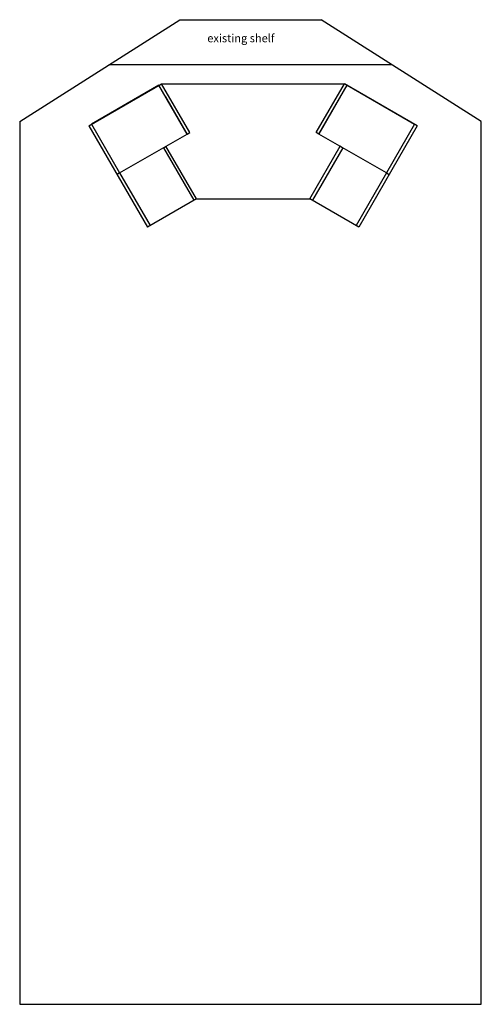
# Model space of a CAD drawing. Units: inches. Extents: x 1844 to 2683, y 100 to 615.
# Drawn here: x 2118 to 2232, y 100 to 343 of the extents above; entities that cross this region are included whole.
import ezdxf

# ---------------------------------------------------------------- set-up
doc = ezdxf.new("R2010")
doc.units = ezdxf.units.IN
doc.header["$MEASUREMENT"] = 0
doc.styles.get("Standard").update_dxf_attribs({"font": 'arial.ttf'})

msp = doc.modelspace()

# ---------------------------------------------------------------- linework, layer by layer
for p, q in [((2117.92432, 317.97351), (2157.5078, 343.163)), ((2157.5078, 343.163), (2192.34084, 343.163)), ((2231.92432, 317.97351), (2192.34084, 343.163))]:
    msp.add_line(p, q)
at = {"color": 6}
for p, q in [((2135.00429, 316.93712), (2152.97432, 327.31212)), ((2152.97432, 327.31212), (2198.12432, 327.31212)), ((2152.97432, 327.31212), (2198.12432, 327.31212)), ((2159.92432, 315.27437), (2152.97432, 327.31212)), ((2191.17432, 315.27437), (2198.12432, 327.31212)), ((2216.09435, 316.93712), (2198.12432, 327.31212)), ((2135.00429, 316.93712), (2149.45429, 291.90899)), ((2216.09435, 316.93712), (2201.64435, 291.90899)), ((2159.2748, 314.89937), (2159.92432, 315.27437)), ((2191.82384, 314.89937), (2191.17432, 315.27437)), ((2153.4248, 311.52187), (2154.07432, 311.89687)), ((2161.54932, 298.90649), (2154.04932, 311.89687)), ((2189.54932, 298.90649), (2197.04932, 311.89687)), ((2197.67384, 311.52187), (2197.02432, 311.89687)), ((2153.3998, 311.52187), (2160.8998, 298.53149)), ((2197.69884, 311.52187), (2190.19884, 298.53149)), ((2142.60381, 305.27437), (2141.95429, 304.89937)), ((2142.60381, 305.27437), (2150.10381, 292.28399)), ((2208.49483, 305.27437), (2200.99483, 292.28399)), ((2208.49483, 305.27437), (2209.14435, 304.89937)), ((2161.57432, 298.90649), (2149.45429, 291.90899)), ((2161.54932, 298.90649), (2189.54932, 298.90649)), ((2201.64435, 291.90899), (2189.54307, 298.89566))]:
    msp.add_line(p, q, dxfattribs=at)
at = {"color": 6, "extrusion": (0.321394, -0.55667, 0.766044)}
msp.add_line((2153.91249, 324.18717, 37.74903), (2159.2748, 314.89937, 28.75), dxfattribs=at)
at = {"color": 6, "extrusion": (-0.321394, -0.55667, 0.766044)}
msp.add_line((2197.18615, 324.18717, 37.74903), (2191.82384, 314.89937, 28.75), dxfattribs=at)
for points in [[(2209.92432, 331.97351), (2139.92432, 331.97351)], [(2117.92432, 317.97351), (2117.92432, 99.77216), (2231.92432, 99.77216), (2231.92432, 317.97351)]]:
    msp.add_lwpolyline(points)
at = {"color": 6}
for points in [[(2152.3248, 326.93712), (2135.65381, 317.31212), (2142.60381, 305.27437), (2159.2748, 314.89937)], [(2198.77384, 326.93712), (2215.44483, 317.31212), (2208.49483, 305.27437), (2191.82384, 314.89937)]]:
    msp.add_lwpolyline(points, close=True, dxfattribs=at)

# ---------------------------------------------------------------- texts
msp.add_text('existing shelf', height=2, dxfattribs=at).set_placement((2164.25252, 337.59217))

doc.saveas('drawing.dxf')
